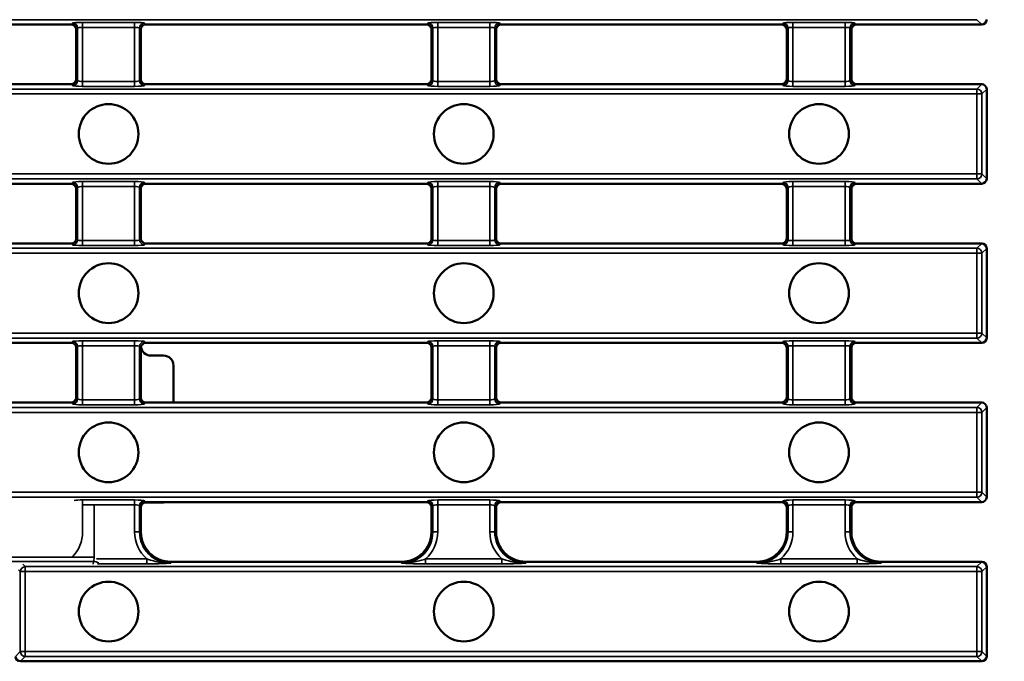
# Model space of a CAD drawing. Units: millimetres. Extents: x 0 to 21355, y 0 to 2970.
# Drawn here: x 2942 to 3041, y 327 to 392 of the extents above; entities that cross this region are included whole.
import ezdxf

# ---------------------------------------------------------------- set-up
doc = ezdxf.new("R2010")
doc.units = ezdxf.units.MM
doc.header["$LTSCALE"] = 5
for name, color, linetype, lineweight in [('Bemaßung (ISO)', 7, 'Continuous', 25), ('Sichtbar (ISO)', 7, 'Continuous', 50), ('Sichtbar schmal (ISO)', 7, 'Continuous', 35)]:
    doc.layers.add(name, color=color, linetype=linetype, lineweight=lineweight)
doc.styles.add('Notiztext (DIN)', font='GIL_____.TTF')
doc.dimstyles.new('Standard (DIN)', dxfattribs={"dimscale": 5, "dimtxt": 3.5, "dimasz": 2.5, "dimexe": 3.175, "dimexo": 0.8, "dimgap": 0.8, "dimtad": 1, "dimdec": 1, "dimrnd": 1e-08, "dimtxsty": 'Notiztext (DIN)', "dimcen": 0.09, "dimdle": 10, "dimclrd": 256, "dimclre": 256, "dimclrt": 256, "dimadec": 0, "dimazin": 2, "dimtfac": 1, "dimtdec": 1, "dimtmove": 0, "dimatfit": 3, "dimfxl": 1, "dimtolj": 1, "dimtzin": 0, "dimlwd": -1, "dimlwe": -1, "dimarcsym": 0})

# ---------------------------------------------------------------- blocks, each defined once
blk = doc.blocks.new('*D97')
at = {"layer": 'Bemaßung (ISO)', "transparency": 16777216}
for p, q in [((3042.283, 449.308), (3104.158, 449.308)), ((3088.283, 436.808), (3088.283, 340.55)), ((3042.781, 328.05), (3104.158, 328.05))]:
    blk.add_line(p, q, dxfattribs=at)
for points in [[(3086.199, 436.808), (3090.366, 436.808), (3088.283, 449.308)], [(3086.199, 340.55), (3090.366, 340.55), (3088.283, 328.05)]]:
    blk.add_solid(points, dxfattribs=at)
at = {"layer": 'Defpoints', "color": 0, "transparency": 16777216}
for p in [(3038.283, 449.308), (3038.781, 328.05), (3088.283, 328.05)]:
    blk.add_point(p, dxfattribs=at)
at = {"layer": 'Bemaßung (ISO)', "transparency": 16777216, "insert": (3066.658, 366.44), "char_height": 17.5, "attachment_point": 1, "rotation": 90, "style": 'Notiztext (DIN)'}
blk.add_mtext('\\A1; \\fGill Sans MT|b0|i0;122', dxfattribs=at)

msp = doc.modelspace()

# ---------------------------------------------------------------- linework, layer by layer
at = {"layer": 'Sichtbar (ISO)'}
for p, q in [((2946.747, 391.308), (2918.529, 391.308)), ((2982.461, 391.308), (2954.243, 391.308)), ((3018.176, 391.308), (2989.957, 391.308)), ((3038.283, 391.308), (3025.672, 391.308)), ((2947.245, 390.81), (2947.245, 385.806)), ((2947.245, 385.806), (2947.245, 390.81)), ((2953.745, 385.806), (2953.745, 390.81)), ((2953.745, 390.81), (2953.745, 385.806)), ((2982.959, 390.81), (2982.959, 385.806)), ((2982.959, 385.806), (2982.959, 390.81)), ((2989.459, 385.806), (2989.459, 390.81)), ((2989.459, 390.81), (2989.459, 385.806)), ((3018.674, 390.81), (3018.674, 385.806)), ((3018.674, 390.81), (3018.674, 385.806)), ((3025.174, 385.806), (3025.174, 390.81)), ((3025.174, 390.809), (3025.174, 385.807)), ((2946.747, 385.308), (2918.529, 385.308)), ((2982.461, 385.308), (2954.243, 385.308)), ((3018.176, 385.308), (2989.957, 385.308)), ((3038.283, 385.308), (3025.672, 385.308)), ((3038.781, 384.81), (3038.781, 375.806)), ((2918.529, 375.308), (2946.747, 375.308)), ((2954.243, 375.308), (2982.461, 375.308)), ((2989.957, 375.308), (3018.176, 375.308)), ((3025.672, 375.308), (3038.283, 375.308)), ((2947.245, 369.806), (2947.245, 374.81)), ((2947.245, 369.806), (2947.245, 374.81)), ((2953.745, 374.81), (2953.745, 369.806)), ((2953.745, 374.81), (2953.745, 369.806)), ((2982.959, 369.806), (2982.959, 374.81)), ((2982.959, 369.806), (2982.959, 374.81)), ((2989.459, 374.81), (2989.459, 369.806)), ((2989.459, 374.81), (2989.459, 369.806)), ((3018.674, 369.806), (3018.674, 374.81)), ((3018.674, 374.81), (3018.674, 369.806)), ((3025.174, 374.81), (3025.174, 369.806)), ((3025.174, 374.809), (3025.174, 369.807)), ((2946.747, 369.308), (2918.529, 369.308)), ((2982.461, 369.308), (2954.243, 369.308)), ((3018.176, 369.308), (2989.957, 369.308)), ((3038.283, 369.308), (3025.672, 369.308)), ((3038.781, 368.81), (3038.781, 359.806)), ((2918.529, 359.308), (2946.747, 359.308)), ((2947.245, 353.806), (2947.245, 358.81)), ((2947.245, 353.806), (2947.245, 358.81)), ((2953.745, 358.81), (2953.745, 353.806)), ((2954.243, 359.308), (2982.461, 359.308)), ((2982.959, 353.806), (2982.959, 358.81)), ((2982.959, 353.806), (2982.959, 358.81)), ((2989.459, 358.81), (2989.459, 353.806)), ((2989.459, 358.81), (2989.459, 353.806)), ((2989.957, 359.308), (3018.176, 359.308)), ((3018.674, 353.806), (3018.674, 358.81)), ((3018.674, 358.81), (3018.674, 353.806)), ((3025.174, 358.81), (3025.174, 353.806)), ((3025.174, 358.809), (3025.174, 353.807)), ((3025.672, 359.308), (3038.283, 359.308)), ((2956.025, 358.032), (2954.743, 358.032)), ((2957.023, 357.033), (2957.023, 353.308)), ((2946.747, 353.308), (2918.529, 353.308)), ((2982.461, 353.308), (2954.243, 353.308)), ((3018.176, 353.308), (2989.957, 353.308)), ((3038.283, 353.308), (3025.672, 353.308)), ((3038.781, 352.81), (3038.781, 343.806)), ((2953.745, 342.81), (2953.745, 340.308)), ((2953.745, 342.783), (2953.745, 340.308)), ((2954.243, 343.308), (2982.461, 343.308)), ((2954.244, 343.282), (2956.025, 343.282)), ((2982.959, 340.308), (2982.959, 342.81)), ((2982.959, 340.308), (2982.959, 342.81)), ((2989.459, 342.81), (2989.459, 340.308)), ((2989.459, 342.81), (2989.459, 340.308)), ((2989.957, 343.308), (3018.176, 343.308)), ((3018.674, 340.308), (3018.674, 342.81)), ((3018.674, 342.81), (3018.674, 340.308)), ((3025.174, 342.81), (3025.174, 340.308)), ((3025.174, 342.809), (3025.174, 340.308)), ((3025.672, 343.308), (3038.283, 343.308)), ((2956.745, 337.308), (2979.959, 337.308)), ((2992.459, 337.308), (3015.674, 337.308)), ((3028.174, 337.308), (3038.283, 337.308)), ((3038.781, 336.81), (3038.781, 327.806)), ((3038.781, 328.05), (3038.781, 333.565)), ((3038.283, 327.308), (2941.634, 327.308))]:
    msp.add_line(p, q, dxfattribs=at)
for centre in [(2950.495, 380.308), (2986.209, 380.308), (3021.924, 380.308), (2950.495, 364.308), (2986.209, 364.308), (3021.924, 364.308), (2950.495, 348.308), (2986.209, 348.308), (3021.924, 348.308), (2950.495, 332.308), (2986.209, 332.308), (3021.924, 332.308)]:
    msp.add_circle(centre, 3, dxfattribs=at)
for centre, start, end in [((2956.745, 340.308), 180, 270), ((2979.959, 340.308), 270, 0), ((2992.459, 340.308), 180, 270), ((3015.674, 340.308), 270, 0), ((3028.174, 340.308), 180, 270)]:
    msp.add_arc(centre, 3, start, end, dxfattribs=at)
for centre, major_axis, ratio, start_param, end_param in [((2946.743, 390.806), (0.356, 0.356), 0.992433, 5.501585, 7.064785), ((2954.247, 390.806), (-0.356, 0.356), 0.992433, 5.501585, 7.064785), ((2982.457, 390.806), (0.356, 0.356), 0.992433, 5.501585, 7.064785), ((2989.961, 390.806), (-0.356, 0.356), 0.992433, 5.501585, 7.064785), ((3018.172, 390.806), (0.356, 0.356), 0.992433, 5.501585, 7.064785), ((3025.676, 390.806), (-0.356, 0.356), 0.992433, 5.501585, 7.064785), ((3038.279, 391.81), (0.356, -0.356), 0.992433, 5.501585, 7.064785), ((3026.175, 390.805), (-0.574, 0.824), 0.995826, 0.959334, 0.960122), ((2946.743, 385.81), (0.356, -0.356), 0.992433, 5.501585, 7.064785), ((2954.247, 385.81), (-0.356, -0.356), 0.992433, 5.501585, 7.064785), ((2982.457, 385.81), (0.356, -0.356), 0.992433, 5.501585, 7.064785), ((2989.961, 385.81), (-0.356, -0.356), 0.992433, 5.501585, 7.064785), ((3018.172, 385.81), (0.356, -0.356), 0.992433, 5.501585, 7.064785), ((3026.175, 385.81), (-0.574, -0.824), 0.995826, 5.323063, 5.323851), ((3025.676, 385.81), (-0.356, -0.356), 0.992433, 5.501585, 7.064785), ((3038.279, 384.806), (0.356, 0.356), 0.992433, 5.501585, 7.064785), ((2946.743, 374.806), (0.356, 0.356), 0.992433, 5.501585, 7.064785), ((2954.247, 374.806), (-0.356, 0.356), 0.992433, 5.501585, 7.064785), ((2982.457, 374.806), (0.356, 0.356), 0.992433, 5.501585, 7.064785), ((2989.961, 374.806), (-0.356, 0.356), 0.992433, 5.501585, 7.064785), ((3018.172, 374.806), (0.356, 0.356), 0.992433, 5.501585, 7.064785), ((3025.676, 374.806), (-0.356, 0.356), 0.992433, 5.501585, 7.064785), ((3038.279, 375.81), (0.356, -0.356), 0.992433, 5.501585, 7.064785), ((3026.175, 374.805), (-0.574, 0.824), 0.995826, 0.959334, 0.960122), ((2946.743, 369.81), (0.356, -0.356), 0.992433, 5.501585, 7.064785), ((2954.247, 369.81), (-0.356, -0.356), 0.992433, 5.501585, 7.064785), ((2982.457, 369.81), (0.356, -0.356), 0.992433, 5.501585, 7.064785), ((2989.961, 369.81), (-0.356, -0.356), 0.992433, 5.501585, 7.064785), ((3018.172, 369.81), (0.356, -0.356), 0.992433, 5.501585, 7.064785), ((3026.175, 369.81), (-0.574, -0.824), 0.995826, 5.323063, 5.323851), ((3025.676, 369.81), (-0.356, -0.356), 0.992433, 5.501585, 7.064785), ((3038.279, 368.806), (0.356, 0.356), 0.992433, 5.501585, 7.064785), ((3038.279, 359.81), (0.356, -0.356), 0.992433, 5.501585, 7.064785), ((2946.743, 358.806), (0.356, 0.356), 0.992433, 5.501585, 7.064785), ((2954.247, 358.806), (-0.356, 0.356), 0.992433, 5.501585, 7.064785), ((2954.746, 359.035), (-0.602, -0.803), 0.996204, 5.487238, 6.92452), ((2982.457, 358.806), (0.356, 0.356), 0.992433, 5.501585, 7.064785), ((2989.961, 358.806), (-0.356, 0.356), 0.992433, 5.501585, 7.064785), ((3018.172, 358.806), (0.356, 0.356), 0.992433, 5.501585, 7.064785), ((3025.676, 358.806), (-0.356, 0.356), 0.992433, 5.501585, 7.064785), ((3026.175, 358.805), (-0.574, 0.824), 0.995826, 0.959334, 0.960122), ((2956.022, 357.03), (0.602, 0.803), 0.996204, 5.357375, 6.92452), ((2946.743, 353.81), (0.356, -0.356), 0.992433, 5.501585, 7.064785), ((2954.247, 353.81), (-0.356, -0.356), 0.992433, 5.501585, 7.064785), ((2982.457, 353.81), (0.356, -0.356), 0.992433, 5.501585, 7.064785), ((2989.961, 353.81), (-0.356, -0.356), 0.992433, 5.501585, 7.064785), ((3018.172, 353.81), (0.356, -0.356), 0.992433, 5.501585, 7.064785), ((3026.175, 353.81), (-0.574, -0.824), 0.995826, 5.323063, 5.323851), ((3025.676, 353.81), (-0.356, -0.356), 0.992433, 5.501585, 7.064785), ((3038.279, 352.806), (0.356, 0.356), 0.992433, 5.501585, 7.064785), ((3038.279, 343.81), (0.356, -0.356), 0.992433, 5.501585, 7.064785), ((2954.247, 342.806), (-0.356, 0.356), 0.992433, 5.501585, 7.064785), ((2954.246, 342.781), (-0.301, 0.402), 0.996204, 5.64185, 7.208996), ((2956.022, 344.284), (0.602, -0.803), 0.996204, 5.64185, 5.868723), ((2982.457, 342.806), (0.356, 0.356), 0.992433, 5.501585, 7.064785), ((2989.961, 342.806), (-0.356, 0.356), 0.992433, 5.501585, 7.064785), ((3018.172, 342.806), (0.356, 0.356), 0.992433, 5.501585, 7.064785), ((3025.676, 342.806), (-0.356, 0.356), 0.992433, 5.501585, 7.064785), ((3026.175, 342.805), (-0.574, 0.824), 0.995826, 0.959334, 0.960122), ((3038.279, 336.806), (0.356, 0.356), 0.992433, 5.501585, 7.064785), ((2941.638, 327.81), (-0.356, -0.356), 0.992433, 5.501585, 7.064785), ((3038.279, 327.81), (0.356, -0.356), 0.992433, 5.501585, 7.064785)]:
    msp.add_ellipse(centre, major_axis=major_axis, ratio=ratio, start_param=start_param, end_param=end_param, dxfattribs=at)
at = {"layer": 'Sichtbar schmal (ISO)'}
for p, q in [((2541.764, 391.793), (3037.798, 391.793)), ((2946.747, 391.308), (2946.882, 391.443)), ((2947.878, 391.523), (2947.878, 391.024)), ((2947.878, 391.523), (2953.112, 391.523)), ((2953.112, 391.523), (2953.112, 391.024)), ((2954.108, 391.443), (2954.243, 391.308)), ((2982.461, 391.308), (2982.596, 391.443)), ((2983.592, 391.523), (2983.592, 391.024)), ((2983.592, 391.523), (2988.826, 391.523)), ((2988.826, 391.523), (2988.826, 391.024)), ((2989.822, 391.443), (2989.957, 391.308)), ((3018.176, 391.308), (3018.311, 391.443)), ((3019.307, 391.523), (3019.307, 391.024)), ((3019.307, 391.523), (3024.54, 391.523)), ((3024.54, 391.523), (3024.54, 391.024)), ((3025.537, 391.443), (3025.672, 391.308)), ((3038.283, 391.308), (3037.798, 391.793)), ((2947.38, 390.945), (2947.245, 390.81)), ((2947.38, 390.945), (2947.38, 385.671)), ((2953.112, 391.024), (2947.878, 391.024)), ((2947.878, 391.024), (2947.878, 385.591)), ((2953.112, 391.024), (2953.112, 385.591)), ((2953.745, 390.81), (2953.61, 390.945)), ((2953.61, 385.671), (2953.61, 390.945)), ((2983.094, 390.945), (2982.959, 390.81)), ((2983.094, 390.945), (2983.094, 385.671)), ((2988.826, 391.024), (2983.592, 391.024)), ((2983.592, 391.024), (2983.592, 385.591)), ((2988.826, 391.024), (2988.826, 385.591)), ((2989.459, 390.81), (2989.324, 390.945)), ((2989.324, 385.671), (2989.324, 390.945)), ((3018.809, 390.945), (3018.674, 390.81)), ((3018.809, 390.945), (3018.809, 385.671)), ((3024.54, 391.024), (3019.307, 391.024)), ((3019.307, 391.024), (3019.307, 385.591)), ((3024.54, 391.024), (3024.54, 385.591)), ((3025.174, 390.81), (3025.039, 390.945)), ((3025.039, 385.671), (3025.039, 390.945)), ((2946.747, 385.308), (2946.882, 385.173)), ((2947.38, 385.671), (2947.245, 385.806)), ((2947.878, 385.093), (2947.878, 385.591)), ((2953.112, 385.591), (2947.878, 385.591)), ((2947.878, 385.093), (2953.112, 385.093)), ((2953.112, 385.093), (2953.112, 385.591)), ((2953.745, 385.806), (2953.61, 385.671)), ((2954.108, 385.173), (2954.243, 385.308)), ((2982.461, 385.308), (2982.596, 385.173)), ((2983.094, 385.671), (2982.959, 385.806)), ((2983.592, 385.093), (2983.592, 385.591)), ((2988.826, 385.591), (2983.592, 385.591)), ((2983.592, 385.093), (2988.826, 385.093)), ((2988.826, 385.093), (2988.826, 385.591)), ((2989.459, 385.806), (2989.324, 385.671)), ((2989.822, 385.173), (2989.957, 385.308)), ((3018.176, 385.308), (3018.311, 385.173)), ((3018.809, 385.671), (3018.674, 385.806)), ((3019.307, 385.093), (3019.307, 385.591)), ((3024.54, 385.591), (3019.307, 385.591)), ((3019.307, 385.093), (3024.54, 385.093)), ((3024.54, 385.093), (3024.54, 385.591)), ((3025.174, 385.806), (3025.039, 385.671)), ((3025.537, 385.173), (3025.672, 385.308)), ((3038.283, 385.308), (3037.798, 384.823)), ((3037.798, 384.823), (2541.764, 384.823)), ((2541.764, 384.325), (3037.798, 384.325)), ((3037.798, 384.823), (3037.798, 384.325)), ((3037.798, 384.325), (3038.296, 384.325)), ((3037.798, 384.325), (3037.798, 376.291)), ((3038.296, 384.325), (3038.781, 384.81)), ((3038.296, 376.291), (3038.296, 384.325)), ((3037.798, 376.291), (2541.764, 376.291)), ((3038.296, 376.291), (3037.798, 376.291)), ((3037.798, 376.291), (3037.798, 375.793)), ((3038.781, 375.806), (3038.296, 376.291)), ((2541.764, 375.793), (3037.798, 375.793)), ((2946.882, 375.443), (2946.747, 375.308)), ((2953.112, 375.523), (2947.878, 375.523)), ((2947.878, 375.523), (2947.878, 375.024)), ((2953.112, 375.523), (2953.112, 375.024)), ((2954.243, 375.308), (2954.108, 375.443)), ((2982.596, 375.443), (2982.461, 375.308)), ((2988.826, 375.523), (2983.592, 375.523)), ((2983.592, 375.523), (2983.592, 375.024)), ((2988.826, 375.523), (2988.826, 375.024)), ((2989.957, 375.308), (2989.822, 375.443)), ((3018.311, 375.443), (3018.176, 375.308)), ((3024.54, 375.523), (3019.307, 375.523)), ((3019.307, 375.523), (3019.307, 375.024)), ((3024.54, 375.523), (3024.54, 375.024)), ((3025.672, 375.308), (3025.537, 375.443)), ((3037.798, 375.793), (3038.283, 375.308)), ((2947.245, 374.81), (2947.38, 374.945)), ((2947.38, 374.945), (2947.38, 369.671)), ((2947.878, 375.024), (2953.112, 375.024)), ((2947.878, 369.591), (2947.878, 375.024)), ((2953.112, 375.024), (2953.112, 369.591)), ((2953.61, 374.945), (2953.745, 374.81)), ((2953.61, 369.671), (2953.61, 374.945)), ((2982.959, 374.81), (2983.094, 374.945)), ((2983.094, 374.945), (2983.094, 369.671)), ((2983.592, 375.024), (2988.826, 375.024)), ((2983.592, 369.591), (2983.592, 375.024)), ((2988.826, 375.024), (2988.826, 369.591)), ((2989.324, 374.945), (2989.459, 374.81)), ((2989.324, 369.671), (2989.324, 374.945)), ((3018.674, 374.81), (3018.809, 374.945)), ((3018.809, 374.945), (3018.809, 369.671)), ((3019.307, 375.024), (3024.54, 375.024)), ((3019.307, 369.591), (3019.307, 375.024)), ((3024.54, 375.024), (3024.54, 369.591)), ((3025.039, 374.945), (3025.174, 374.81)), ((3025.039, 369.671), (3025.039, 374.945)), ((2946.747, 369.308), (2946.882, 369.173)), ((2947.38, 369.671), (2947.245, 369.806)), ((2947.878, 369.093), (2947.878, 369.591)), ((2953.112, 369.591), (2947.878, 369.591)), ((2953.112, 369.093), (2953.112, 369.591)), ((2953.745, 369.806), (2953.61, 369.671)), ((2954.108, 369.173), (2954.243, 369.308)), ((2982.461, 369.308), (2982.596, 369.173)), ((2983.094, 369.671), (2982.959, 369.806)), ((2983.592, 369.093), (2983.592, 369.591)), ((2988.826, 369.591), (2983.592, 369.591)), ((2988.826, 369.093), (2988.826, 369.591)), ((2989.459, 369.806), (2989.324, 369.671)), ((2989.822, 369.173), (2989.957, 369.308)), ((3018.176, 369.308), (3018.311, 369.173)), ((3018.809, 369.671), (3018.674, 369.806)), ((3019.307, 369.093), (3019.307, 369.591)), ((3024.54, 369.591), (3019.307, 369.591)), ((3024.54, 369.093), (3024.54, 369.591)), ((3025.174, 369.806), (3025.039, 369.671)), ((3025.537, 369.173), (3025.672, 369.308)), ((3038.283, 369.308), (3037.798, 368.823)), ((3037.798, 368.823), (2541.764, 368.823)), ((2541.764, 368.325), (3037.798, 368.325)), ((2947.878, 369.093), (2953.112, 369.093)), ((2983.592, 369.093), (2988.826, 369.093)), ((3019.307, 369.093), (3024.54, 369.093)), ((3037.798, 368.823), (3037.798, 368.325)), ((3037.798, 368.325), (3038.296, 368.325)), ((3037.798, 368.325), (3037.798, 360.291)), ((3038.296, 368.325), (3038.781, 368.81)), ((3038.296, 360.291), (3038.296, 368.325)), ((3037.798, 360.291), (2541.764, 360.291)), ((2541.764, 359.793), (3037.798, 359.793)), ((2946.882, 359.443), (2946.747, 359.308)), ((2953.112, 359.523), (2947.878, 359.523)), ((2947.878, 359.523), (2947.878, 359.024)), ((2953.112, 359.523), (2953.112, 359.024)), ((2954.243, 359.308), (2954.108, 359.443)), ((2982.596, 359.443), (2982.461, 359.308)), ((2988.826, 359.523), (2983.592, 359.523)), ((2983.592, 359.523), (2983.592, 359.024)), ((2988.826, 359.523), (2988.826, 359.024)), ((2989.957, 359.308), (2989.822, 359.443)), ((3018.311, 359.443), (3018.176, 359.308)), ((3024.54, 359.523), (3019.307, 359.523)), ((3019.307, 359.523), (3019.307, 359.024)), ((3024.54, 359.523), (3024.54, 359.024)), ((3025.672, 359.308), (3025.537, 359.443)), ((3038.296, 360.291), (3037.798, 360.291)), ((3037.798, 360.291), (3037.798, 359.793)), ((3037.798, 359.793), (3038.283, 359.308)), ((3038.781, 359.806), (3038.296, 360.291)), ((2947.245, 358.81), (2947.38, 358.945)), ((2947.38, 358.945), (2947.38, 353.671)), ((2947.878, 359.024), (2953.112, 359.024)), ((2947.878, 353.591), (2947.878, 359.024)), ((2953.112, 359.024), (2953.112, 353.591)), ((2953.61, 358.945), (2953.745, 358.81)), ((2953.61, 353.671), (2953.61, 358.945)), ((2982.959, 358.81), (2983.094, 358.945)), ((2983.094, 358.945), (2983.094, 353.671)), ((2983.592, 359.024), (2988.826, 359.024)), ((2983.592, 353.591), (2983.592, 359.024)), ((2988.826, 359.024), (2988.826, 353.591)), ((2989.324, 358.945), (2989.459, 358.81)), ((2989.324, 353.671), (2989.324, 358.945)), ((3018.674, 358.81), (3018.809, 358.945)), ((3018.809, 358.945), (3018.809, 353.671)), ((3019.307, 359.024), (3024.54, 359.024)), ((3019.307, 353.591), (3019.307, 359.024)), ((3024.54, 359.024), (3024.54, 353.591)), ((3025.039, 358.945), (3025.174, 358.81)), ((3025.039, 353.671), (3025.039, 358.945)), ((2947.38, 353.671), (2947.245, 353.806)), ((2947.878, 353.093), (2947.878, 353.591)), ((2953.112, 353.591), (2947.878, 353.591)), ((2953.112, 353.093), (2953.112, 353.591)), ((2953.745, 353.806), (2953.61, 353.671)), ((2983.094, 353.671), (2982.959, 353.806)), ((2983.592, 353.093), (2983.592, 353.591)), ((2988.826, 353.591), (2983.592, 353.591)), ((2988.826, 353.093), (2988.826, 353.591)), ((2989.459, 353.806), (2989.324, 353.671)), ((3018.809, 353.671), (3018.674, 353.806)), ((3019.307, 353.093), (3019.307, 353.591)), ((3024.54, 353.591), (3019.307, 353.591)), ((3024.54, 353.093), (3024.54, 353.591)), ((3025.174, 353.806), (3025.039, 353.671)), ((3037.798, 352.823), (2541.764, 352.823)), ((2946.747, 353.308), (2946.882, 353.173)), ((2947.878, 353.093), (2953.112, 353.093)), ((2954.108, 353.173), (2954.243, 353.308)), ((2982.461, 353.308), (2982.596, 353.173)), ((2983.592, 353.093), (2988.826, 353.093)), ((2989.822, 353.173), (2989.957, 353.308)), ((3018.176, 353.308), (3018.311, 353.173)), ((3019.307, 353.093), (3024.54, 353.093)), ((3025.537, 353.173), (3025.672, 353.308)), ((3038.283, 353.308), (3037.798, 352.823)), ((3037.798, 352.823), (3037.798, 352.325)), ((3038.296, 352.325), (3038.781, 352.81)), ((2541.764, 352.325), (3037.798, 352.325)), ((3037.798, 352.325), (3038.296, 352.325)), ((3037.798, 352.325), (3037.798, 344.291)), ((3038.296, 344.291), (3038.296, 352.325)), ((3037.798, 344.291), (2541.764, 344.291)), ((2541.764, 343.793), (3037.798, 343.793)), ((2953.112, 343.523), (2947.878, 343.523)), ((2947.878, 343.523), (2947.878, 343.024)), ((2953.112, 343.523), (2953.112, 343.024)), ((2988.826, 343.523), (2983.592, 343.523)), ((2983.592, 343.523), (2983.592, 343.024)), ((2988.826, 343.523), (2988.826, 343.024)), ((3024.54, 343.523), (3019.307, 343.523)), ((3019.307, 343.523), (3019.307, 343.024)), ((3024.54, 343.523), (3024.54, 343.024)), ((3038.296, 344.291), (3037.798, 344.291)), ((3037.798, 344.291), (3037.798, 343.793)), ((3037.798, 343.793), (3038.283, 343.308)), ((3038.781, 343.806), (3038.296, 344.291)), ((2947.878, 343.024), (2953.112, 343.024)), ((2947.878, 340.308), (2947.878, 343.024)), ((2949.044, 337.765), (2949.044, 343.024)), ((2953.112, 343.024), (2953.112, 340.308)), ((2953.61, 342.945), (2953.745, 342.81)), ((2953.61, 340.308), (2953.61, 342.945)), ((2954.243, 343.308), (2954.108, 343.443)), ((2982.596, 343.443), (2982.461, 343.308)), ((2982.959, 342.81), (2983.094, 342.945)), ((2983.094, 342.945), (2983.094, 340.308)), ((2983.592, 343.024), (2988.826, 343.024)), ((2983.592, 340.308), (2983.592, 343.024)), ((2988.826, 343.024), (2988.826, 340.308)), ((2989.324, 342.945), (2989.459, 342.81)), ((2989.324, 340.308), (2989.324, 342.945)), ((2989.957, 343.308), (2989.822, 343.443)), ((3018.311, 343.443), (3018.176, 343.308)), ((3018.674, 342.81), (3018.809, 342.945)), ((3018.809, 342.945), (3018.809, 340.308)), ((3019.307, 343.024), (3024.54, 343.024)), ((3019.307, 340.308), (3019.307, 343.024)), ((3024.54, 343.024), (3024.54, 340.308)), ((3025.039, 342.945), (3025.174, 342.81)), ((3025.039, 340.308), (3025.039, 342.945)), ((3025.672, 343.308), (3025.537, 343.443)), ((2953.61, 340.308), (2953.112, 340.308)), ((2953.745, 340.308), (2953.61, 340.308)), ((2982.959, 340.308), (2983.094, 340.308)), ((2983.094, 340.308), (2983.592, 340.308)), ((2989.324, 340.308), (2988.826, 340.308)), ((2989.459, 340.308), (2989.324, 340.308)), ((3018.674, 340.308), (3018.809, 340.308)), ((3018.809, 340.308), (3019.307, 340.308)), ((3025.039, 340.308), (3024.54, 340.308)), ((3025.174, 340.308), (3025.039, 340.308)), ((2949.044, 337.765), (2939.426, 337.765)), ((2954.333, 337.591), (2949.279, 337.591)), ((2954.333, 337.093), (2954.333, 337.591)), ((2982.372, 337.093), (2982.372, 337.591)), ((2990.047, 337.591), (2982.372, 337.591)), ((2990.047, 337.093), (2990.047, 337.591)), ((3018.086, 337.093), (3018.086, 337.591)), ((3025.761, 337.591), (3018.086, 337.591)), ((3025.761, 337.093), (3025.761, 337.591)), ((2948.982, 337.34), (2939.426, 337.34)), ((2942.119, 336.823), (2941.867, 337.074)), ((2942.119, 336.823), (2942.119, 336.325)), ((3037.798, 336.823), (2942.119, 336.823)), ((2948.945, 337.074), (2948.982, 337.34)), ((2949.385, 337.093), (2954.333, 337.093)), ((2956.745, 337.308), (2956.745, 337.173)), ((2979.959, 337.308), (2979.959, 337.173)), ((2982.372, 337.093), (2990.047, 337.093)), ((2992.459, 337.308), (2992.459, 337.173)), ((3015.674, 337.308), (3015.674, 337.173)), ((3018.086, 337.093), (3025.761, 337.093)), ((3028.174, 337.308), (3028.174, 337.173)), ((3038.283, 337.308), (3037.798, 336.823)), ((3037.798, 336.823), (3037.798, 336.325)), ((3038.296, 336.325), (3038.781, 336.81)), ((2941.438, 336.507), (2941.621, 336.325)), ((2942.119, 336.325), (2941.621, 336.325)), ((2941.621, 336.325), (2941.621, 328.291)), ((2942.119, 328.291), (2942.119, 336.325)), ((2942.119, 336.325), (3037.798, 336.325)), ((3037.798, 336.325), (3038.296, 336.325)), ((3037.798, 336.325), (3037.798, 328.291)), ((3038.296, 328.291), (3038.296, 336.325)), ((2941.621, 328.291), (2941.136, 327.806)), ((2942.119, 328.291), (2941.621, 328.291)), ((2941.634, 327.308), (2942.119, 327.793)), ((3037.798, 328.291), (2942.119, 328.291)), ((2942.119, 327.793), (2942.119, 328.291)), ((2942.119, 327.793), (3037.798, 327.793)), ((3038.296, 328.291), (3037.798, 328.291)), ((3037.798, 328.291), (3037.798, 327.793)), ((3037.798, 327.793), (3038.283, 327.308)), ((3038.781, 327.806), (3038.296, 328.291))]:
    msp.add_line(p, q, dxfattribs=at)
for centre, radius, start, end in [((2944.245, 340.308), 3.633, 315.59643, 0), ((2956.745, 340.308), 3.633, 180, 228.39892), ((2956.745, 340.308), 3.135, 180, 270), ((2979.959, 340.308), 3.135, 270, 0), ((2979.959, 340.308), 3.633, 311.60108, 0), ((2992.459, 340.308), 3.633, 180, 228.39892), ((2992.459, 340.308), 3.135, 180, 270), ((3015.674, 340.308), 3.135, 270, 0), ((3015.674, 340.308), 3.633, 311.60108, 0), ((3028.174, 340.308), 3.633, 180, 228.39892), ((3028.174, 340.308), 3.135, 180, 270)]:
    msp.add_arc(centre, radius, start, end, dxfattribs=at)
for centre, major_axis, ratio, start_param, end_param in [((2947.878, 391.435), (1, 0), 0.087489, 1.570796, 3.054326), ((2946.882, 390.945), (0.354, -0.354), 0.992433, 0.789196, 2.352396), ((2953.112, 391.435), (1, 0), 0.087489, 0.087266, 1.570796), ((2954.108, 390.945), (-0.354, -0.354), 0.992433, 3.930789, 5.493989), ((2983.592, 391.435), (1, 0), 0.087489, 1.570796, 3.054326), ((2982.596, 390.945), (0.354, -0.354), 0.992433, 0.789196, 2.352396), ((2988.826, 391.435), (1, 0), 0.087489, 0.087266, 1.570796), ((2989.822, 390.945), (-0.354, -0.354), 0.992433, 3.930789, 5.493989), ((3019.307, 391.435), (1, 0), 0.087489, 1.570796, 3.054326), ((3018.311, 390.945), (0.354, -0.354), 0.992433, 0.789196, 2.352396), ((3024.54, 391.435), (1, 0), 0.087489, 0.087266, 1.570796), ((3025.537, 390.945), (-0.354, -0.354), 0.992433, 3.930789, 5.493989), ((2947.878, 390.937), (-0.5, 0), 0.174977, 4.712389, 6.195919), ((2953.112, 390.937), (-0.5, 0), 0.174977, 3.228859, 4.712389), ((2983.592, 390.937), (-0.5, 0), 0.174977, 4.712389, 6.195919), ((2988.826, 390.937), (-0.5, 0), 0.174977, 3.228859, 4.712389), ((3019.307, 390.937), (-0.5, 0), 0.174977, 4.712389, 6.195919), ((3024.54, 390.937), (-0.5, 0), 0.174977, 3.228859, 4.712389), ((2946.882, 385.671), (0.354, 0.354), 0.992433, 3.930789, 5.493989), ((2947.878, 385.18), (1, 0), 0.087489, 3.228859, 4.712389), ((2947.878, 385.678), (-0.5, 0), 0.174977, 0.087266, 1.570796), ((2953.112, 385.678), (-0.5, 0), 0.174977, 1.570796, 3.054326), ((2953.112, 385.18), (1, 0), 0.087489, 4.712389, 6.195919), ((2954.108, 385.671), (-0.354, 0.354), 0.992433, 0.789196, 2.352396), ((2982.596, 385.671), (0.354, 0.354), 0.992433, 3.930789, 5.493989), ((2983.592, 385.18), (1, 0), 0.087489, 3.228859, 4.712389), ((2983.592, 385.678), (-0.5, 0), 0.174977, 0.087266, 1.570796), ((2988.826, 385.678), (-0.5, 0), 0.174977, 1.570796, 3.054326), ((2988.826, 385.18), (1, 0), 0.087489, 4.712389, 6.195919), ((2989.822, 385.671), (-0.354, 0.354), 0.992433, 0.789196, 2.352396), ((3018.311, 385.671), (0.354, 0.354), 0.992433, 3.930789, 5.493989), ((3019.307, 385.18), (1, 0), 0.087489, 3.228859, 4.712389), ((3019.307, 385.678), (-0.5, 0), 0.174977, 0.087266, 1.570796), ((3024.54, 385.678), (-0.5, 0), 0.174977, 1.570796, 3.054326), ((3024.54, 385.18), (1, 0), 0.087489, 4.712389, 6.195919), ((3025.537, 385.671), (-0.354, 0.354), 0.992433, 0.789196, 2.352396), ((3037.798, 384.325), (-0.354, 0.354), 0.992433, 3.930789, 5.493989), ((3037.798, 376.291), (0.354, 0.354), 0.992433, 3.930789, 5.493989), ((2947.878, 375.435), (-1, 0), 0.087489, 4.712389, 6.195919), ((2946.882, 374.945), (0.354, -0.354), 0.992433, 0.789196, 2.352396), ((2953.112, 375.435), (-1, 0), 0.087489, 3.228859, 4.712389), ((2954.108, 374.945), (-0.354, -0.354), 0.992433, 3.930789, 5.493989), ((2983.592, 375.435), (-1, 0), 0.087489, 4.712389, 6.195919), ((2982.596, 374.945), (0.354, -0.354), 0.992433, 0.789196, 2.352396), ((2988.826, 375.435), (-1, 0), 0.087489, 3.228859, 4.712389), ((2989.822, 374.945), (-0.354, -0.354), 0.992433, 3.930789, 5.493989), ((3019.307, 375.435), (-1, 0), 0.087489, 4.712389, 6.195919), ((3018.311, 374.945), (0.354, -0.354), 0.992433, 0.789196, 2.352396), ((3024.54, 375.435), (-1, 0), 0.087489, 3.228859, 4.712389), ((3025.537, 374.945), (-0.354, -0.354), 0.992433, 3.930789, 5.493989), ((2947.878, 374.937), (0.5, 0), 0.174977, 1.570796, 3.054326), ((2953.112, 374.937), (0.5, 0), 0.174977, 0.087266, 1.570796), ((2983.592, 374.937), (0.5, 0), 0.174977, 1.570796, 3.054326), ((2988.826, 374.937), (0.5, 0), 0.174977, 0.087266, 1.570796), ((3019.307, 374.937), (0.5, 0), 0.174977, 1.570796, 3.054326), ((3024.54, 374.937), (0.5, 0), 0.174977, 0.087266, 1.570796), ((2946.882, 369.671), (0.354, 0.354), 0.992433, 3.930789, 5.493989), ((2947.878, 369.678), (-0.5, 0), 0.174977, 0.087266, 1.570796), ((2953.112, 369.678), (-0.5, 0), 0.174977, 1.570796, 3.054326), ((2954.108, 369.671), (-0.354, 0.354), 0.992433, 0.789196, 2.352396), ((2982.596, 369.671), (0.354, 0.354), 0.992433, 3.930789, 5.493989), ((2983.592, 369.678), (-0.5, 0), 0.174977, 0.087266, 1.570796), ((2988.826, 369.678), (-0.5, 0), 0.174977, 1.570796, 3.054326), ((2989.822, 369.671), (-0.354, 0.354), 0.992433, 0.789196, 2.352396), ((3018.311, 369.671), (0.354, 0.354), 0.992433, 3.930789, 5.493989), ((3019.307, 369.678), (-0.5, 0), 0.174977, 0.087266, 1.570796), ((3024.54, 369.678), (-0.5, 0), 0.174977, 1.570796, 3.054326), ((3025.537, 369.671), (-0.354, 0.354), 0.992433, 0.789196, 2.352396), ((2947.878, 369.18), (1, 0), 0.087489, 3.228859, 4.712389), ((2953.112, 369.18), (1, 0), 0.087489, 4.712389, 6.195919), ((2983.592, 369.18), (1, 0), 0.087489, 3.228859, 4.712389), ((2988.826, 369.18), (1, 0), 0.087489, 4.712389, 6.195919), ((3019.307, 369.18), (1, 0), 0.087489, 3.228859, 4.712389), ((3024.54, 369.18), (1, 0), 0.087489, 4.712389, 6.195919), ((3037.798, 368.325), (-0.354, 0.354), 0.992433, 3.930789, 5.493989), ((2947.878, 359.435), (-1, 0), 0.087489, 4.712389, 6.195919), ((2946.882, 358.945), (0.354, -0.354), 0.992433, 0.789196, 2.352396), ((2953.112, 359.435), (-1, 0), 0.087489, 3.228859, 4.712389), ((2954.108, 358.945), (-0.354, -0.354), 0.992433, 3.930789, 5.493989), ((2983.592, 359.435), (-1, 0), 0.087489, 4.712389, 6.195919), ((2982.596, 358.945), (0.354, -0.354), 0.992433, 0.789196, 2.352396), ((2988.826, 359.435), (-1, 0), 0.087489, 3.228859, 4.712389), ((2989.822, 358.945), (-0.354, -0.354), 0.992433, 3.930789, 5.493989), ((3019.307, 359.435), (-1, 0), 0.087489, 4.712389, 6.195919), ((3018.311, 358.945), (0.354, -0.354), 0.992433, 0.789196, 2.352396), ((3024.54, 359.435), (-1, 0), 0.087489, 3.228859, 4.712389), ((3025.537, 358.945), (-0.354, -0.354), 0.992433, 3.930789, 5.493989), ((3037.798, 360.291), (0.354, 0.354), 0.992433, 3.930789, 5.493989), ((2947.878, 358.937), (0.5, 0), 0.174977, 1.570796, 3.054326), ((2953.112, 358.937), (0.5, 0), 0.174977, 0.087266, 1.570796), ((2983.592, 358.937), (0.5, 0), 0.174977, 1.570796, 3.054326), ((2988.826, 358.937), (0.5, 0), 0.174977, 0.087266, 1.570796), ((3019.307, 358.937), (0.5, 0), 0.174977, 1.570796, 3.054326), ((3024.54, 358.937), (0.5, 0), 0.174977, 0.087266, 1.570796), ((2946.882, 353.671), (0.354, 0.354), 0.992433, 3.930789, 5.493989), ((2947.878, 353.678), (-0.5, 0), 0.174977, 0.087266, 1.570796), ((2953.112, 353.678), (-0.5, 0), 0.174977, 1.570796, 3.054326), ((2954.108, 353.671), (-0.354, 0.354), 0.992433, 0.789196, 2.352396), ((2982.596, 353.671), (0.354, 0.354), 0.992433, 3.930789, 5.493989), ((2983.592, 353.678), (-0.5, 0), 0.174977, 0.087266, 1.570796), ((2988.826, 353.678), (-0.5, 0), 0.174977, 1.570796, 3.054326), ((2989.822, 353.671), (-0.354, 0.354), 0.992433, 0.789196, 2.352396), ((3018.311, 353.671), (0.354, 0.354), 0.992433, 3.930789, 5.493989), ((3019.307, 353.678), (-0.5, 0), 0.174977, 0.087266, 1.570796), ((3024.54, 353.678), (-0.5, 0), 0.174977, 1.570796, 3.054326), ((3025.537, 353.671), (-0.354, 0.354), 0.992433, 0.789196, 2.352396), ((2947.878, 353.18), (1, 0), 0.087489, 3.228859, 4.712389), ((2953.112, 353.18), (1, 0), 0.087489, 4.712389, 6.195919), ((2983.592, 353.18), (1, 0), 0.087489, 3.228859, 4.712389), ((2988.826, 353.18), (1, 0), 0.087489, 4.712389, 6.195919), ((3019.307, 353.18), (1, 0), 0.087489, 3.228859, 4.712389), ((3024.54, 353.18), (1, 0), 0.087489, 4.712389, 6.195919), ((3037.798, 352.325), (-0.354, 0.354), 0.992433, 3.930789, 5.493989), ((2947.878, 343.435), (-1, 0), 0.087489, 4.712389, 5.708491), ((2953.112, 343.435), (-1, 0), 0.087489, 3.228859, 4.712389), ((2983.592, 343.435), (-1, 0), 0.087489, 4.712389, 6.195919), ((2988.826, 343.435), (-1, 0), 0.087489, 3.228859, 4.712389), ((3019.307, 343.435), (-1, 0), 0.087489, 4.712389, 6.195919), ((3024.54, 343.435), (-1, 0), 0.087489, 3.228859, 4.712389), ((3037.798, 344.291), (0.354, 0.354), 0.992433, 3.930789, 5.493989), ((2953.112, 342.937), (0.5, 0), 0.174977, 0.087266, 1.570796), ((2954.108, 342.945), (-0.354, -0.354), 0.992433, 3.930789, 5.493989), ((2982.596, 342.945), (0.354, -0.354), 0.992433, 0.789196, 2.352396), ((2983.592, 342.937), (0.5, 0), 0.174977, 1.570796, 3.054326), ((2988.826, 342.937), (0.5, 0), 0.174977, 0.087266, 1.570796), ((2989.822, 342.945), (-0.354, -0.354), 0.992433, 3.930789, 5.493989), ((3018.311, 342.945), (0.354, -0.354), 0.992433, 0.789196, 2.352396), ((3019.307, 342.937), (0.5, 0), 0.174977, 1.570796, 3.054326), ((3024.54, 342.937), (0.5, 0), 0.174977, 0.087266, 1.570796), ((3025.537, 342.945), (-0.354, -0.354), 0.992433, 3.930789, 5.493989), ((2948.913, 337.765), (0, 0.5), 0.262466, 3.695647, 4.712389), ((2942.119, 336.325), (0.354, 0.354), 0.992433, 0.789196, 2.352396), ((2948.982, 336.49), (-0.99, 0.14), 0.848054, 4.285169, 4.831741), ((3037.798, 336.325), (-0.354, 0.354), 0.992433, 3.930789, 5.493989), ((2942.119, 328.291), (0.354, -0.354), 0.992433, 3.930789, 5.493989), ((3037.798, 328.291), (0.354, 0.354), 0.992433, 3.930789, 5.493989)]:
    msp.add_ellipse(centre, major_axis=major_axis, ratio=ratio, start_param=start_param, end_param=end_param, dxfattribs=at)
for points, knots in [([(2956.745, 337.173), (2956.507, 337.167), (2956.267, 337.178), (2955.803, 337.227), (2955.578, 337.265), (2955.136, 337.359), (2954.917, 337.416), (2954.578, 337.514), (2954.453, 337.553), (2954.333, 337.591)], [-0.0007268, -0.0007268, -0.0007268, -0.0007268, 0.0699024, 0.0699024, 0.1398058, 0.1398058, 0.2136919, 0.2136919, 0.2598707, 0.2598707, 0.2598707, 0.2598707]), ([(2982.372, 337.591), (2982.202, 337.537), (2982.022, 337.482), (2981.645, 337.379), (2981.449, 337.331), (2981.246, 337.291), (2981.043, 337.251), (2980.832, 337.218), (2980.4, 337.176), (2980.179, 337.168), (2979.959, 337.173)], [0, 0, 0, 0, 0.0651494, 0.0651494, 0.1302988, 0.1302988, 0.1302988, 0.1954481, 0.1954481, 0.2605975, 0.2605975, 0.2605975, 0.2605975]), ([(2992.459, 337.173), (2992.221, 337.167), (2991.981, 337.178), (2991.517, 337.227), (2991.293, 337.265), (2990.85, 337.359), (2990.631, 337.416), (2990.293, 337.514), (2990.167, 337.553), (2990.047, 337.591)], [-0.0007268, -0.0007268, -0.0007268, -0.0007268, 0.0699024, 0.0699024, 0.1398058, 0.1398058, 0.2136919, 0.2136919, 0.2598707, 0.2598707, 0.2598707, 0.2598707]), ([(3018.086, 337.591), (3017.916, 337.537), (3017.736, 337.482), (3017.359, 337.379), (3017.163, 337.331), (3016.96, 337.291), (3016.757, 337.251), (3016.547, 337.218), (3016.115, 337.176), (3015.894, 337.168), (3015.674, 337.173)], [0, 0, 0, 0, 0.0651494, 0.0651494, 0.1302988, 0.1302988, 0.1302988, 0.1954481, 0.1954481, 0.2605975, 0.2605975, 0.2605975, 0.2605975]), ([(3028.174, 337.173), (3027.935, 337.167), (3027.696, 337.178), (3027.231, 337.227), (3027.007, 337.265), (3026.564, 337.359), (3026.345, 337.416), (3026.007, 337.514), (3025.881, 337.553), (3025.761, 337.591)], [-0.0007268, -0.0007268, -0.0007268, -0.0007268, 0.0699024, 0.0699024, 0.1398058, 0.1398058, 0.2136919, 0.2136919, 0.2598707, 0.2598707, 0.2598707, 0.2598707]), ([(2954.333, 337.093), (2954.487, 337.093), (2954.641, 337.094), (2955.037, 337.1), (2955.274, 337.107), (2955.718, 337.123), (2955.928, 337.132), (2956.341, 337.151), (2956.544, 337.162), (2956.745, 337.173)], [-0.2598707, -0.2598707, -0.2598707, -0.2598707, -0.2136919, -0.2136919, -0.1398058, -0.1398058, -0.0699024, -0.0699024, 0.0007268, 0.0007268, 0.0007268, 0.0007268]), ([(2979.959, 337.173), (2980.144, 337.163), (2980.332, 337.153), (2980.713, 337.134), (2980.908, 337.126), (2981.107, 337.118), (2981.307, 337.111), (2981.512, 337.105), (2981.936, 337.095), (2982.154, 337.093), (2982.372, 337.093)], [-0.2605975, -0.2605975, -0.2605975, -0.2605975, -0.1954481, -0.1954481, -0.1302988, -0.1302988, -0.1302988, -0.0651494, -0.0651494, 0, 0, 0, 0]), ([(2990.047, 337.093), (2990.201, 337.093), (2990.355, 337.094), (2990.752, 337.1), (2990.988, 337.107), (2991.433, 337.123), (2991.643, 337.132), (2992.056, 337.151), (2992.259, 337.162), (2992.459, 337.173)], [-0.2598707, -0.2598707, -0.2598707, -0.2598707, -0.2136919, -0.2136919, -0.1398058, -0.1398058, -0.0699024, -0.0699024, 0.0007268, 0.0007268, 0.0007268, 0.0007268]), ([(3015.674, 337.173), (3015.859, 337.163), (3016.046, 337.153), (3016.428, 337.134), (3016.622, 337.126), (3016.822, 337.118), (3017.021, 337.111), (3017.226, 337.105), (3017.651, 337.095), (3017.869, 337.093), (3018.086, 337.093)], [-0.2605975, -0.2605975, -0.2605975, -0.2605975, -0.1954481, -0.1954481, -0.1302988, -0.1302988, -0.1302988, -0.0651494, -0.0651494, 0, 0, 0, 0]), ([(3025.761, 337.093), (3025.915, 337.093), (3026.07, 337.094), (3026.466, 337.1), (3026.703, 337.107), (3027.147, 337.123), (3027.357, 337.132), (3027.77, 337.151), (3027.973, 337.162), (3028.174, 337.173)], [-0.2598707, -0.2598707, -0.2598707, -0.2598707, -0.2136919, -0.2136919, -0.1398058, -0.1398058, -0.0699024, -0.0699024, 0.0007268, 0.0007268, 0.0007268, 0.0007268])]:
    msp.add_open_spline(points, degree=3, knots=knots, dxfattribs=at)

# ---------------------------------------------------------------- dimensions: what is measured, and where the dimension line sits
at = {"layer": 'Bemaßung (ISO)'}
dim = msp.add_linear_dim(base=(3088.283, 328.05), p1=(3038.283, 449.308), p2=(3038.781, 328.05), angle=90, text=' \\fGill Sans MT|b0|i0;122', dimstyle='Standard (DIN)', override={"dimgap": 0.8, "dimdec": 0, "dimtol": 0, "dimlim": 0, "dimtp": 0, "dimtm": 0, "dimtdec": 1, "dimtofl": 0, "dimatfit": 1}, dxfattribs=at)
dim.commit()
dim.dimension.update_dxf_attribs({"geometry": '*D97', "text_midpoint": (3088.283, 388.679), "dimtype": 160})

doc.saveas('drawing.dxf')
